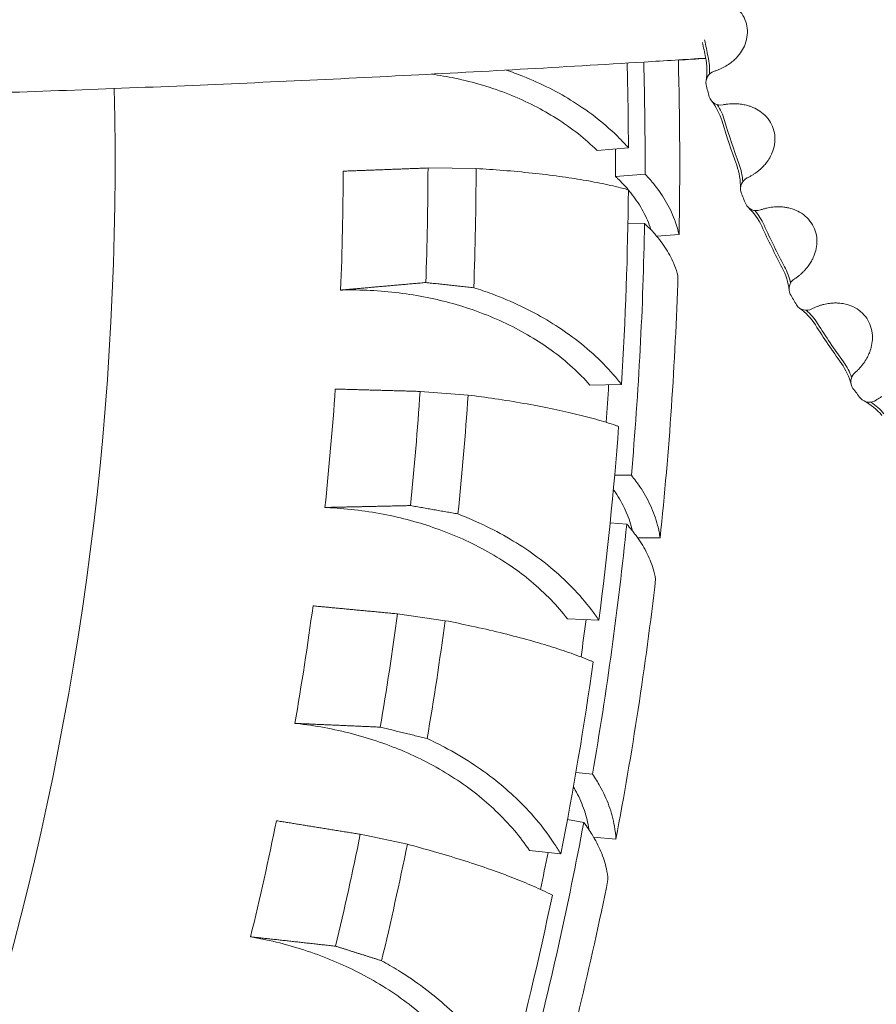
# Model space of a CAD drawing. Units: millimetres. Extents: x 24338 to 28702, y -11961 to 11336.
# Drawn here: x 26693 to 26776, y -1050 to -954 of the extents above; entities that cross this region are included whole.
import ezdxf

# ---------------------------------------------------------------- set-up
doc = ezdxf.new("R2010")
doc.units = ezdxf.units.MM

msp = doc.modelspace()

# ---------------------------------------------------------------- linework, layer by layer
at = {"linetype": 'Continuous', "lineweight": 0, "extrusion": (0, 1, 0)}
for p, q in [((26751.897, -966.603), (26748.862, -966.869)), ((26737.162, -968.615), (26732.508, -968.567)), ((26753.509, -969.171), (26750.66, -969.399)), ((26753.459, -973.926), (26751.847, -973.92)), ((26754.63, -975.164), (26756.792, -974.991)), ((26736.39, -990.551), (26731.749, -990.195)), ((26751.226, -989.517), (26748.18, -989.582)), ((26752.182, -998.309), (26750.565, -998.303)), ((26751.735, -1003.044), (26750.129, -1002.903)), ((26752.797, -1004.375), (26754.966, -1004.383)), ((26734.169, -1012.388), (26729.563, -1011.726)), ((26749.041, -1012.337), (26745.998, -1012.2)), ((26748.421, -1027.234), (26746.81, -1027.093)), ((26747.579, -1031.915), (26745.991, -1031.64)), ((26730.51, -1034.03), (26725.958, -1033.065)), ((26748.527, -1033.33), (26750.688, -1033.52)), ((26745.353, -1034.962), (26742.326, -1034.625))]:
    msp.add_line(p, q, dxfattribs=at)
at = {"linetype": 'Continuous', "lineweight": 0, "extrusion": (0, 0, -1)}
for centre, radius, start, end in [((-26837.221, -941.062), 79.65, 347.82735, 348.87556), ((-26753.497, -959.122), 6.25, 167.82735, 183.3473), ((-26405.236, -967.911), 346.664, 178.43006, 179.78395), ((-26837.221, -941.062), 80.197, 345.09856, 345.96035), ((-26755.213, -965.772), 6.25, 147.71161, 163.23155), ((-26837.221, -941.062), 79.65, 340.00127, 343.23155), ((-26405.236, -967.911), 345.427, 179.80115, 180.24687), ((-26756.735, -970.354), 6.25, 160.00127, 175.52122), ((-26405.236, -967.911), 346.664, 180.45702, 183.57343), ((-26837.221, -941.062), 80.197, 337.27248, 338.13426), ((-26759.341, -976.709), 6.25, 139.88552, 155.40547), ((-26837.221, -941.062), 79.65, 332.17518, 335.40547), ((-26761.474, -981.041), 6.25, 152.17518, 167.69513), ((-26837.221, -941.062), 80.197, 329.44639, 330.30817), ((-26764.921, -986.981), 6.25, 132.05943, 147.57938), ((-26837.221, -941.062), 79.65, 324.34909, 327.57938), ((-26767.623, -990.982), 6.25, 144.34909, 159.86904), ((-26405.236, -967.911), 345.427, 183.59063, 184.19587), ((-26837.221, -941.062), 80.197, 321.6203, 322.48208), ((-26771.847, -996.398), 6.25, 124.23334, 139.75329), ((-26405.236, -967.911), 346.664, 184.24649, 187.3629), ((-26405.236, -967.911), 345.427, 187.3801, 187.98534), ((-26405.236, -967.911), 346.664, 188.03597, 191.15237), ((-26405.236, -967.911), 345.427, 191.16957, 191.77482), ((-26405.236, -967.911), 346.664, 191.82544, 194.94185)]:
    msp.add_arc(centre, radius, start, end, dxfattribs=at)
at = {"linetype": 'Continuous', "lineweight": 0}
for centre, radius, start, end in [((26837.221, -941.062), 79.4, 190.9721, 192.17265), ((26405.236, -967.911), 348.275, 359.79266, 1.57888), ((26405.236, -967.911), 351.627, 358.84626, 1.59783), ((26753.497, -959.122), 6, 350.51389, 12.17265), ((26760.549, -960.3), 1.15, 107.14512, 190.87166), ((26405.236, -967.911), 297, 293.32723, 1.35685), ((26760.814, -961.328), 1.15, 198.06943, 281.79597), ((26755.213, -965.772), 6, 16.76845, 38.42721), ((26837.221, -941.062), 79.4, 196.76845, 199.99873), ((26756.735, -970.354), 6, 358.33997, 19.99873), ((26405.236, -967.911), 319.066, 357.75926, 359.82624), ((26405.236, -967.911), 327.273, 357.94325, 359.88503), ((26405.236, -967.911), 331.927, 357.88566, 359.87835), ((26763.882, -970.561), 1.15, 114.97121, 198.69775), ((26764.285, -971.544), 1.15, 205.89552, 289.62206), ((26759.341, -976.709), 6, 24.59453, 46.25329), ((26405.236, -967.911), 348.275, 354.99266, 359.0103), ((26837.221, -941.062), 79.4, 204.59453, 207.82482), ((26761.474, -981.041), 6, 6.16606, 27.82482), ((26405.236, -967.911), 351.627, 354.04626, 358.19636), ((26768.582, -980.273), 1.15, 122.79729, 206.52384), ((26769.115, -981.191), 1.15, 213.7216, 297.44814), ((26764.921, -986.981), 6, 32.42062, 54.07938), ((26837.221, -941.062), 79.4, 212.42062, 215.65091), ((26767.623, -990.982), 6, 13.99215, 35.65091), ((26774.561, -989.254), 1.15, 130.62338, 214.34992), ((26405.236, -967.911), 319.066, 353.96979, 356.03677), ((26405.236, -967.911), 327.273, 354.15378, 356.09556), ((26405.236, -967.911), 331.927, 354.09619, 356.08888), ((26775.214, -990.091), 1.15, 221.54769, 305.27423), ((26771.847, -996.398), 6, 40.24671, 61.90547), ((26405.236, -967.911), 348.275, 350.19266, 354.2103), ((26405.236, -967.911), 351.627, 349.24626, 353.39636), ((26405.236, -967.911), 319.066, 350.18032, 352.2473), ((26405.236, -967.911), 327.273, 350.36431, 352.30609), ((26405.236, -967.911), 331.927, 350.30671, 352.2994), ((26405.236, -967.911), 319.066, 346.39084, 348.45782), ((26405.236, -967.911), 348.275, 345.39266, 349.4103), ((26405.236, -967.911), 327.273, 346.57483, 348.51661), ((26405.236, -967.911), 331.927, 346.51724, 348.50993), ((26405.236, -967.911), 351.627, 344.44626, 348.59636)]:
    msp.add_arc(centre, radius, start, end, dxfattribs=at)
for points, knots in [([(26761.42, -952.38), (26761.574, -952.459), (26761.777, -952.572), (26762.191, -952.88), (26762.387, -953.051), (26762.776, -953.489), (26762.949, -953.745), (26763.206, -954.268), (26763.299, -954.545), (26763.405, -955.114), (26763.418, -955.406), (26763.366, -955.987), (26763.297, -956.288), (26763.092, -956.836), (26762.971, -957.066), (26762.695, -957.502), (26762.547, -957.681), (26762.432, -957.809)], [0.000001, 0.000001, 0.000001, 0.000001, 0.1158605, 0.1158605, 0.2102314, 0.2102314, 0.3123048, 0.3123048, 0.4098766, 0.4098766, 0.5074478, 0.5074478, 0.609519, 0.609519, 0.7038656, 0.7038656, 0.8195904, 0.8195904, 0.8195904, 0.8195904]), ([(26762.432, -957.809), (26762.368, -957.881), (26762.28, -957.974), (26762.071, -958.171), (26761.951, -958.275), (26761.671, -958.49), (26761.508, -958.601), (26761.245, -958.757), (26761.155, -958.807), (26760.976, -958.899), (26760.888, -958.941), (26760.799, -958.981)], [-0.2500516, -0.2500516, -0.2500516, -0.2500516, -0.1854947, -0.1854947, -0.1250413, -0.1250413, -0.0608497, -0.0608497, -0.0293226, -0.0293226, -0.000024, -0.000024, -0.000024, -0.000024]), ([(26759.378, -957.937), (26757.398, -958.064), (26755.416, -958.189), (26745.443, -958.803), (26737.421, -959.253), (26721.323, -960.07), (26713.245, -960.436), (26697.043, -961.084), (26688.917, -961.366), (26672.629, -961.845), (26664.465, -962.043), (26648.107, -962.352), (26639.912, -962.465), (26623.502, -962.605), (26615.285, -962.632), (26604.354, -962.613), (26601.645, -962.603), (26598.936, -962.589)], [78.002775, 78.002775, 78.002775, 78.002775, 84.139659, 84.139659, 108.849036, 108.849036, 133.557083, 133.557083, 158.263995, 158.263995, 182.969957, 182.969957, 207.675147, 207.675147, 232.379733, 232.379733, 240.515983, 240.515983, 240.515983, 240.515983]), ([(26748.862, -966.869), (26748.299, -966.314), (26747.693, -965.778), (26746.364, -964.723), (26745.635, -964.21), (26744.253, -963.338), (26743.547, -962.934), (26742.032, -962.162), (26741.223, -961.794), (26739.537, -961.122), (26738.66, -960.818), (26736.883, -960.288), (26735.983, -960.062), (26734.389, -959.728), (26733.633, -959.594), (26732.849, -959.483)], [22.009038, 22.009038, 22.009038, 22.009038, 25.043803, 25.043803, 28.351663, 28.351663, 31.23506, 31.23506, 34.118457, 34.118457, 37.001854, 37.001854, 39.885251, 39.885251, 42.213153, 42.213153, 42.213153, 42.213153]), ([(26740.082, -959.093), (26740.619, -959.276), (26741.15, -959.471), (26742.583, -960.041), (26743.462, -960.439), (26745.107, -961.276), (26745.874, -961.714), (26747.375, -962.658), (26748.166, -963.214), (26749.672, -964.405), (26750.387, -965.041), (26751.34, -965.998), (26751.625, -966.299), (26751.897, -966.603)], [183.292343, 183.292343, 183.292343, 183.292343, 185.064948, 185.064948, 188.193552, 188.193552, 191.322155, 191.322155, 194.908135, 194.908135, 198.494115, 198.494115, 200.105761, 200.105761, 200.105761, 200.105761]), ([(26760.799, -958.981), (26760.703, -959.023), (26760.606, -959.063), (26760.41, -959.136), (26760.31, -959.17), (26760.21, -959.201)], [0.00003471, 0.00003471, 0.00003471, 0.00003471, 0.03144924, 0.03144924, 0.06300577, 0.06300577, 0.06300577, 0.06300577]), ([(26761.049, -962.454), (26761.152, -962.432), (26761.256, -962.414), (26761.463, -962.383), (26761.567, -962.371), (26761.672, -962.362)], [0, 0, 0, 0, 0.03155805, 0.03155805, 0.0629741, 0.0629741, 0.0629741, 0.0629741]), ([(26761.672, -962.362), (26761.769, -962.353), (26761.866, -962.347), (26762.067, -962.341), (26762.17, -962.341), (26762.476, -962.351), (26762.672, -962.37), (26763.021, -962.422), (26763.176, -962.455), (26763.455, -962.526), (26763.577, -962.565), (26763.668, -962.597)], [-0.2492894, -0.2492894, -0.2492894, -0.2492894, -0.2200784, -0.2200784, -0.1886458, -0.1886458, -0.1246452, -0.1246452, -0.064369, -0.064369, -0.000001, -0.000001, -0.000001, -0.000001]), ([(26763.668, -962.597), (26763.83, -962.653), (26764.047, -962.738), (26764.5, -962.987), (26764.717, -963.129), (26765.161, -963.51), (26765.368, -963.74), (26765.694, -964.224), (26765.824, -964.485), (26766.006, -965.034), (26766.059, -965.321), (26766.087, -965.904), (26766.059, -966.212), (26765.931, -966.783), (26765.842, -967.027), (26765.628, -967.497), (26765.505, -967.695), (26765.409, -967.837)], [0.000001, 0.000001, 0.000001, 0.000001, 0.1158605, 0.1158605, 0.2102314, 0.2102314, 0.3123048, 0.3123048, 0.4098766, 0.4098766, 0.5074478, 0.5074478, 0.609519, 0.609519, 0.7038656, 0.7038656, 0.8195904, 0.8195904, 0.8195904, 0.8195904]), ([(26765.409, -967.837), (26765.356, -967.916), (26765.281, -968.02), (26765.1, -968.245), (26764.996, -968.364), (26764.747, -968.615), (26764.602, -968.747), (26764.362, -968.938), (26764.28, -969), (26764.115, -969.115), (26764.034, -969.169), (26763.951, -969.22)], [-0.2500516, -0.2500516, -0.2500516, -0.2500516, -0.1854947, -0.1854947, -0.1250413, -0.1250413, -0.0608497, -0.0608497, -0.0293226, -0.0293226, -0.000024, -0.000024, -0.000024, -0.000024]), ([(26751.889, -970.676), (26751.798, -970.651), (26751.706, -970.626), (26751, -970.438), (26750.339, -970.282), (26748.961, -969.99), (26748.243, -969.855), (26746.814, -969.612), (26746.036, -969.492), (26744.376, -969.265), (26743.494, -969.158), (26741.667, -968.963), (26740.721, -968.875), (26738.898, -968.728), (26738.021, -968.667), (26737.162, -968.615)], [18.044802, 18.044802, 18.044802, 18.044802, 18.509304, 18.509304, 21.571413, 21.571413, 24.633522, 24.633522, 27.664294, 27.664294, 30.695067, 30.695067, 33.72584, 33.72584, 36.504225, 36.504225, 36.504225, 36.504225]), ([(26756.792, -974.991), (26756.701, -974.593), (26756.587, -974.195), (26756.224, -973.164), (26755.935, -972.535), (26755.25, -971.329), (26754.853, -970.75), (26754.148, -969.868), (26753.843, -969.519), (26753.509, -969.171)], [5.01041, 5.01041, 5.01041, 5.01041, 7.251382, 7.251382, 10.877073, 10.877073, 14.502765, 14.502765, 16.804846, 16.804846, 16.804846, 16.804846]), ([(26763.951, -969.22), (26763.862, -969.275), (26763.771, -969.327), (26763.586, -969.427), (26763.492, -969.474), (26763.397, -969.519)], [0.00003471, 0.00003471, 0.00003471, 0.00003471, 0.03144924, 0.03144924, 0.06300577, 0.06300577, 0.06300577, 0.06300577]), ([(26750.66, -969.399), (26750.725, -969.46), (26750.789, -969.52), (26751.23, -969.945), (26751.571, -970.311), (26751.877, -970.673)], [176.897002, 176.897002, 176.897002, 176.897002, 177.300546, 177.300546, 179.708287, 179.708287, 179.708287, 179.708287]), ([(26751.888, -970.686), (26751.969, -970.782), (26752.047, -970.877), (26752.521, -971.471), (26752.887, -972.006), (26753.519, -973.121), (26753.784, -973.701), (26754.02, -974.374), (26754.048, -974.457), (26754.075, -974.541)], [179.737634, 179.737634, 179.737634, 179.737634, 180.375489, 180.375489, 183.725327, 183.725327, 187.075165, 187.075165, 187.547975, 187.547975, 187.547975, 187.547975]), ([(26764.672, -972.627), (26764.771, -972.591), (26764.871, -972.559), (26765.072, -972.5), (26765.173, -972.474), (26765.276, -972.451)], [0, 0, 0, 0, 0.03155805, 0.03155805, 0.0629741, 0.0629741, 0.0629741, 0.0629741]), ([(26765.276, -972.451), (26765.371, -972.429), (26765.466, -972.41), (26765.664, -972.377), (26765.766, -972.363), (26766.071, -972.33), (26766.268, -972.322), (26766.621, -972.327), (26766.779, -972.338), (26767.065, -972.371), (26767.191, -972.393), (26767.285, -972.411)], [-0.2492894, -0.2492894, -0.2492894, -0.2492894, -0.2200784, -0.2200784, -0.1886458, -0.1886458, -0.1246452, -0.1246452, -0.064369, -0.064369, -0.000001, -0.000001, -0.000001, -0.000001]), ([(26767.285, -972.411), (26767.454, -972.445), (26767.68, -972.5), (26768.162, -972.685), (26768.397, -972.796), (26768.889, -973.113), (26769.125, -973.313), (26769.514, -973.747), (26769.678, -973.989), (26769.934, -974.508), (26770.025, -974.785), (26770.132, -975.359), (26770.146, -975.667), (26770.097, -976.251), (26770.042, -976.505), (26769.894, -976.999), (26769.8, -977.212), (26769.724, -977.366)], [0.000001, 0.000001, 0.000001, 0.000001, 0.1158605, 0.1158605, 0.2102314, 0.2102314, 0.3123048, 0.3123048, 0.4098766, 0.4098766, 0.5074478, 0.5074478, 0.609519, 0.609519, 0.7038656, 0.7038656, 0.8195904, 0.8195904, 0.8195904, 0.8195904]), ([(26756.689, -978.978), (26756.604, -978.654), (26756.497, -978.329), (26756.155, -977.47), (26755.881, -976.939), (26755.23, -975.912), (26754.854, -975.416), (26754.153, -974.614), (26753.824, -974.271), (26753.459, -973.926)], [4.817508, 4.817508, 4.817508, 4.817508, 6.900174, 6.900174, 10.350261, 10.350261, 13.800348, 13.800348, 16.280357, 16.280357, 16.280357, 16.280357]), ([(26769.724, -977.366), (26769.682, -977.452), (26769.622, -977.565), (26769.474, -977.812), (26769.386, -977.944), (26769.174, -978.227), (26769.048, -978.378), (26768.836, -978.599), (26768.763, -978.672), (26768.616, -978.808), (26768.543, -978.872), (26768.467, -978.935)], [-0.2500516, -0.2500516, -0.2500516, -0.2500516, -0.1854947, -0.1854947, -0.1250413, -0.1250413, -0.0608497, -0.0608497, -0.0293226, -0.0293226, -0.000024, -0.000024, -0.000024, -0.000024]), ([(26768.467, -978.935), (26768.387, -979.001), (26768.304, -979.066), (26768.135, -979.189), (26768.048, -979.249), (26767.959, -979.306)], [0.00003471, 0.00003471, 0.00003471, 0.00003471, 0.03144924, 0.03144924, 0.06300577, 0.06300577, 0.06300577, 0.06300577]), ([(26748.18, -989.582), (26747.655, -988.991), (26747.085, -988.416), (26745.829, -987.275), (26745.136, -986.715), (26743.814, -985.754), (26743.136, -985.304), (26741.675, -984.433), (26740.893, -984.013), (26739.255, -983.231), (26738.4, -982.87), (26736.662, -982.223), (26735.779, -981.938), (26734.127, -981.476), (26733.287, -981.272), (26731.539, -980.92), (26730.63, -980.772), (26728.788, -980.543), (26727.855, -980.463), (26726.014, -980.373), (26725.107, -980.363), (26724.179, -980.383), (26724.118, -980.384), (26724.058, -980.386)], [22.009038, 22.009038, 22.009038, 22.009038, 25.043803, 25.043803, 28.351663, 28.351663, 31.23506, 31.23506, 34.118457, 34.118457, 37.001854, 37.001854, 39.885251, 39.885251, 42.489195, 42.489195, 45.093139, 45.093139, 47.697083, 47.697083, 50.301026, 50.301026, 50.48186, 50.48186, 50.48186, 50.48186]), ([(26736.937, -980.157), (26737.531, -980.342), (26738.126, -980.545), (26739.659, -981.114), (26740.588, -981.507), (26742.366, -982.354), (26743.216, -982.809), (26744.802, -983.753), (26745.539, -984.241), (26746.974, -985.282), (26747.727, -985.889), (26749.151, -987.177), (26749.822, -987.859), (26750.71, -988.876), (26750.974, -989.196), (26751.226, -989.517)], [179.980298, 179.980298, 179.980298, 179.980298, 181.936345, 181.936345, 185.064948, 185.064948, 188.193552, 188.193552, 191.322155, 191.322155, 194.908135, 194.908135, 198.494115, 198.494115, 200.105761, 200.105761, 200.105761, 200.105761]), ([(26770.22, -981.955), (26770.311, -981.92), (26770.403, -981.889), (26770.595, -981.829), (26770.694, -981.801), (26770.992, -981.727), (26771.185, -981.693), (26771.536, -981.649), (26771.694, -981.639), (26771.982, -981.632), (26772.11, -981.637), (26772.205, -981.642)], [-0.2492894, -0.2492894, -0.2492894, -0.2492894, -0.2200784, -0.2200784, -0.1886458, -0.1886458, -0.1246452, -0.1246452, -0.064369, -0.064369, -0.000001, -0.000001, -0.000001, -0.000001]), ([(26772.205, -981.642), (26772.377, -981.653), (26772.608, -981.677), (26773.112, -981.794), (26773.359, -981.872), (26773.89, -982.119), (26774.151, -982.285), (26774.595, -982.662), (26774.791, -982.879), (26775.115, -983.359), (26775.243, -983.621), (26775.427, -984.175), (26775.483, -984.478), (26775.514, -985.063), (26775.494, -985.322), (26775.415, -985.832), (26775.35, -986.056), (26775.296, -986.219)], [0.000001, 0.000001, 0.000001, 0.000001, 0.1158605, 0.1158605, 0.2102314, 0.2102314, 0.3123048, 0.3123048, 0.4098766, 0.4098766, 0.5074478, 0.5074478, 0.609519, 0.609519, 0.7038656, 0.7038656, 0.8195904, 0.8195904, 0.8195904, 0.8195904]), ([(26769.645, -982.212), (26769.739, -982.163), (26769.833, -982.117), (26770.025, -982.032), (26770.122, -981.992), (26770.22, -981.955)], [0, 0, 0, 0, 0.03155805, 0.03155805, 0.0629741, 0.0629741, 0.0629741, 0.0629741]), ([(26775.296, -986.219), (26775.266, -986.31), (26775.222, -986.43), (26775.109, -986.694), (26775.04, -986.837), (26774.869, -987.146), (26774.764, -987.313), (26774.585, -987.561), (26774.522, -987.643), (26774.395, -987.798), (26774.331, -987.872), (26774.265, -987.944)], [-0.2500516, -0.2500516, -0.2500516, -0.2500516, -0.1854947, -0.1854947, -0.1250413, -0.1250413, -0.0608497, -0.0608497, -0.0293226, -0.0293226, -0.000024, -0.000024, -0.000024, -0.000024]), ([(26774.265, -987.944), (26774.194, -988.021), (26774.121, -988.096), (26773.97, -988.242), (26773.892, -988.312), (26773.812, -988.381)], [0.00003471, 0.00003471, 0.00003471, 0.00003471, 0.03144924, 0.03144924, 0.06300577, 0.06300577, 0.06300577, 0.06300577]), ([(26750.948, -993.58), (26750.859, -993.549), (26750.769, -993.518), (26750.077, -993.284), (26749.428, -993.085), (26748.072, -992.703), (26747.365, -992.52), (26745.955, -992.183), (26745.186, -992.012), (26743.545, -991.676), (26742.672, -991.511), (26740.862, -991.195), (26739.924, -991.045), (26738.114, -990.778), (26737.243, -990.659), (26736.39, -990.551)], [18.044802, 18.044802, 18.044802, 18.044802, 18.509304, 18.509304, 21.571413, 21.571413, 24.633522, 24.633522, 27.664294, 27.664294, 30.695067, 30.695067, 33.72584, 33.72584, 36.504225, 36.504225, 36.504225, 36.504225]), ([(26775.878, -991.03), (26775.964, -990.969), (26776.051, -990.911), (26776.23, -990.8), (26776.32, -990.747), (26776.412, -990.697)], [0, 0, 0, 0, 0.03155805, 0.03155805, 0.0629741, 0.0629741, 0.0629741, 0.0629741]), ([(26754.966, -1004.383), (26754.91, -1003.98), (26754.829, -1003.574), (26754.553, -1002.515), (26754.318, -1001.865), (26753.736, -1000.605), (26753.389, -999.995), (26752.76, -999.057), (26752.486, -998.684), (26752.182, -998.309)], [5.01041, 5.01041, 5.01041, 5.01041, 7.251382, 7.251382, 10.877073, 10.877073, 14.502765, 14.502765, 16.804846, 16.804846, 16.804846, 16.804846]), ([(26750.44, -999.683), (26750.513, -999.786), (26750.583, -999.887), (26751.005, -1000.519), (26751.325, -1001.082), (26751.861, -1002.246), (26752.077, -1002.847), (26752.256, -1003.537), (26752.277, -1003.622), (26752.297, -1003.708)], [179.737634, 179.737634, 179.737634, 179.737634, 180.375489, 180.375489, 183.725327, 183.725327, 187.075165, 187.075165, 187.547975, 187.547975, 187.547975, 187.547975]), ([(26745.998, -1012.2), (26745.513, -1011.575), (26744.982, -1010.964), (26743.804, -1009.743), (26743.15, -1009.138), (26741.895, -1008.092), (26741.248, -1007.598), (26739.848, -1006.633), (26739.095, -1006.162), (26737.512, -1005.273), (26736.683, -1004.856), (26734.991, -1004.096), (26734.129, -1003.753), (26732.511, -1003.183), (26731.687, -1002.924), (26729.966, -1002.457), (26729.069, -1002.249), (26727.246, -1001.9), (26726.32, -1001.758), (26724.489, -1001.546), (26723.585, -1001.476), (26722.657, -1001.434), (26722.597, -1001.432), (26722.536, -1001.429)], [22.009038, 22.009038, 22.009038, 22.009038, 25.043803, 25.043803, 28.351663, 28.351663, 31.23506, 31.23506, 34.118457, 34.118457, 37.001854, 37.001854, 39.885251, 39.885251, 42.489195, 42.489195, 45.093139, 45.093139, 47.697083, 47.697083, 50.301026, 50.301026, 50.48186, 50.48186, 50.48186, 50.48186]), ([(26735.402, -1002.052), (26735.982, -1002.277), (26736.563, -1002.518), (26738.055, -1003.188), (26738.956, -1003.64), (26740.674, -1004.603), (26741.492, -1005.114), (26743.013, -1006.16), (26743.716, -1006.696), (26745.079, -1007.83), (26745.79, -1008.485), (26747.125, -1009.864), (26747.75, -1010.589), (26748.569, -1011.663), (26748.811, -1011.999), (26749.041, -1012.337)], [179.980298, 179.980298, 179.980298, 179.980298, 181.936345, 181.936345, 185.064948, 185.064948, 188.193552, 188.193552, 191.322155, 191.322155, 194.908135, 194.908135, 198.494115, 198.494115, 200.105761, 200.105761, 200.105761, 200.105761]), ([(26754.53, -1008.348), (26754.473, -1008.018), (26754.394, -1007.686), (26754.125, -1006.801), (26753.896, -1006.249), (26753.333, -1005.17), (26753, -1004.645), (26752.368, -1003.787), (26752.069, -1003.417), (26751.735, -1003.044)], [4.817508, 4.817508, 4.817508, 4.817508, 6.900174, 6.900174, 10.350261, 10.350261, 13.800348, 13.800348, 16.280357, 16.280357, 16.280357, 16.280357]), ([(26748.495, -1016.372), (26748.409, -1016.336), (26748.321, -1016.299), (26747.646, -1016.019), (26747.011, -1015.777), (26745.684, -1015.307), (26744.99, -1015.078), (26743.605, -1014.648), (26742.85, -1014.427), (26741.235, -1013.983), (26740.375, -1013.76), (26738.589, -1013.326), (26737.664, -1013.114), (26735.875, -1012.728), (26735.014, -1012.552), (26734.169, -1012.388)], [18.044802, 18.044802, 18.044802, 18.044802, 18.509304, 18.509304, 21.571413, 21.571413, 24.633522, 24.633522, 27.664294, 27.664294, 30.695067, 30.695067, 33.72584, 33.72584, 36.504225, 36.504225, 36.504225, 36.504225]), ([(26742.326, -1034.625), (26741.883, -1033.969), (26741.394, -1033.324), (26740.299, -1032.028), (26739.686, -1031.381), (26738.503, -1030.254), (26737.89, -1029.718), (26736.557, -1028.663), (26735.837, -1028.143), (26734.316, -1027.152), (26733.516, -1026.681), (26731.879, -1025.811), (26731.041, -1025.412), (26729.464, -1024.736), (26728.659, -1024.423), (26726.973, -1023.843), (26726.091, -1023.576), (26724.295, -1023.107), (26723.381, -1022.905), (26721.568, -1022.572), (26720.67, -1022.442), (26719.748, -1022.34), (26719.688, -1022.333), (26719.627, -1022.327)], [22.009038, 22.009038, 22.009038, 22.009038, 25.043803, 25.043803, 28.351663, 28.351663, 31.23506, 31.23506, 34.118457, 34.118457, 37.001854, 37.001854, 39.885251, 39.885251, 42.489195, 42.489195, 45.093139, 45.093139, 47.697083, 47.697083, 50.301026, 50.301026, 50.48186, 50.48186, 50.48186, 50.48186]), ([(26732.424, -1023.798), (26732.988, -1024.061), (26733.552, -1024.34), (26734.996, -1025.107), (26735.865, -1025.618), (26737.516, -1026.692), (26738.298, -1027.256), (26739.747, -1028.401), (26740.412, -1028.982), (26741.698, -1030.203), (26742.364, -1030.903), (26743.605, -1032.368), (26744.18, -1033.133), (26744.927, -1034.258), (26745.146, -1034.61), (26745.353, -1034.962)], [179.980298, 179.980298, 179.980298, 179.980298, 181.936345, 181.936345, 185.064948, 185.064948, 188.193552, 188.193552, 191.322155, 191.322155, 194.908135, 194.908135, 198.494115, 198.494115, 200.105761, 200.105761, 200.105761, 200.105761]), ([(26750.688, -1033.52), (26750.665, -1033.113), (26750.618, -1032.702), (26750.432, -1031.624), (26750.253, -1030.956), (26749.778, -1029.652), (26749.483, -1029.016), (26748.935, -1028.028), (26748.693, -1027.634), (26748.421, -1027.234)], [5.01041, 5.01041, 5.01041, 5.01041, 7.251382, 7.251382, 10.877073, 10.877073, 14.502765, 14.502765, 16.804846, 16.804846, 16.804846, 16.804846]), ([(26746.571, -1028.458), (26746.635, -1028.566), (26746.696, -1028.673), (26747.064, -1029.338), (26747.335, -1029.926), (26747.772, -1031.131), (26747.937, -1031.747), (26748.058, -1032.45), (26748.071, -1032.537), (26748.084, -1032.623)], [179.737634, 179.737634, 179.737634, 179.737634, 180.375489, 180.375489, 183.725327, 183.725327, 187.075165, 187.075165, 187.547975, 187.547975, 187.547975, 187.547975]), ([(26749.921, -1037.434), (26749.892, -1037.101), (26749.841, -1036.763), (26749.647, -1035.859), (26749.465, -1035.289), (26748.995, -1034.168), (26748.706, -1033.616), (26748.149, -1032.708), (26747.882, -1032.315), (26747.579, -1031.915)], [4.817508, 4.817508, 4.817508, 4.817508, 6.900174, 6.900174, 10.350261, 10.350261, 13.800348, 13.800348, 16.280357, 16.280357, 16.280357, 16.280357]), ([(26744.542, -1038.953), (26744.458, -1038.91), (26744.373, -1038.868), (26743.718, -1038.544), (26743.1, -1038.261), (26741.807, -1037.703), (26741.13, -1037.43), (26739.777, -1036.909), (26739.038, -1036.638), (26737.455, -1036.089), (26736.612, -1035.81), (26734.859, -1035.258), (26733.949, -1034.986), (26732.19, -1034.482), (26731.342, -1034.249), (26730.51, -1034.03)], [18.044802, 18.044802, 18.044802, 18.044802, 18.509304, 18.509304, 21.571413, 21.571413, 24.633522, 24.633522, 27.664294, 27.664294, 30.695067, 30.695067, 33.72584, 33.72584, 36.504225, 36.504225, 36.504225, 36.504225]), ([(26737.179, -1056.757), (26736.781, -1056.074), (26736.336, -1055.398), (26735.329, -1054.032), (26734.76, -1053.346), (26733.654, -1052.144), (26733.078, -1051.569), (26731.817, -1050.427), (26731.133, -1049.861), (26729.682, -1048.772), (26728.915, -1048.248), (26727.338, -1047.272), (26726.529, -1046.819), (26725, -1046.04), (26724.217, -1045.675), (26722.573, -1044.985), (26721.711, -1044.66), (26719.95, -1044.073), (26719.051, -1043.811), (26717.264, -1043.36), (26716.377, -1043.17), (26715.463, -1043.007), (26715.403, -1042.996), (26715.343, -1042.986)], [22.009038, 22.009038, 22.009038, 22.009038, 25.043803, 25.043803, 28.351663, 28.351663, 31.23506, 31.23506, 34.118457, 34.118457, 37.001854, 37.001854, 39.885251, 39.885251, 42.489195, 42.489195, 45.093139, 45.093139, 47.697083, 47.697083, 50.301026, 50.301026, 50.48186, 50.48186, 50.48186, 50.48186]), ([(26728.015, -1045.3), (26728.56, -1045.599), (26729.104, -1045.915), (26730.495, -1046.776), (26731.328, -1047.343), (26732.904, -1048.524), (26733.648, -1049.138), (26735.017, -1050.376), (26735.643, -1051), (26736.845, -1052.304), (26737.464, -1053.047), (26738.605, -1054.59), (26739.129, -1055.391), (26739.799, -1056.564), (26739.995, -1056.929), (26740.178, -1057.294)], [179.980298, 179.980298, 179.980298, 179.980298, 181.936345, 181.936345, 185.064948, 185.064948, 188.193552, 188.193552, 191.322155, 191.322155, 194.908135, 194.908135, 198.494115, 198.494115, 200.105761, 200.105761, 200.105761, 200.105761])]:
    msp.add_open_spline(points, degree=3, knots=knots, dxfattribs=at)
msp.add_open_spline([(26759.383, -957.96), (26758.498, -958.017), (26757.613, -958.073), (26756.727, -958.129)], degree=3, dxfattribs=at)
for points, weights in [([(26732.508, -968.567), (26728.352, -968.725), (26724.3, -968.878)], [1.09020206923, 1.10367049648, 1.11712510721]), ([(26724.058, -980.386), (26728.126, -980.026), (26732.298, -979.656)], [1.39627130958, 1.38085247876, 1.36538396897]), ([(26732.298, -979.656), (26734.601, -979.905), (26736.937, -980.157)], [1, 1.00002456705, 1]), ([(26731.749, -990.195), (26727.592, -990.078), (26723.539, -989.963)], [1.09020206923, 1.10367049648, 1.11712510721]), ([(26722.536, -1001.429), (26726.619, -1001.339), (26730.807, -1001.246)], [1.39627130958, 1.38085247876, 1.36538396897]), ([(26730.807, -1001.246), (26733.088, -1001.646), (26735.402, -1002.052)], [1, 1.00002456705, 1]), ([(26729.563, -1011.726), (26725.422, -1011.334), (26721.385, -1010.952)], [1.09020206923, 1.10367049648, 1.11712510721]), ([(26719.627, -1022.327), (26723.707, -1022.506), (26727.892, -1022.691)], [1.39627130958, 1.38085247876, 1.36538396897]), ([(26727.892, -1022.691), (26730.142, -1023.241), (26732.424, -1023.798)], [1, 1.00002456705, 1]), ([(26725.958, -1033.065), (26721.852, -1032.401), (26717.85, -1031.752)], [1.09020206923, 1.10367049648, 1.11712510721]), ([(26715.343, -1042.986), (26719.403, -1043.435), (26723.566, -1043.895)], [1.39627130958, 1.38085247876, 1.36538396897]), ([(26723.566, -1043.895), (26725.775, -1044.593), (26728.015, -1045.3)], [1, 1.00002456705, 1])]:
    msp.add_rational_spline(points, weights, degree=2, dxfattribs=at)

doc.saveas('drawing.dxf')
